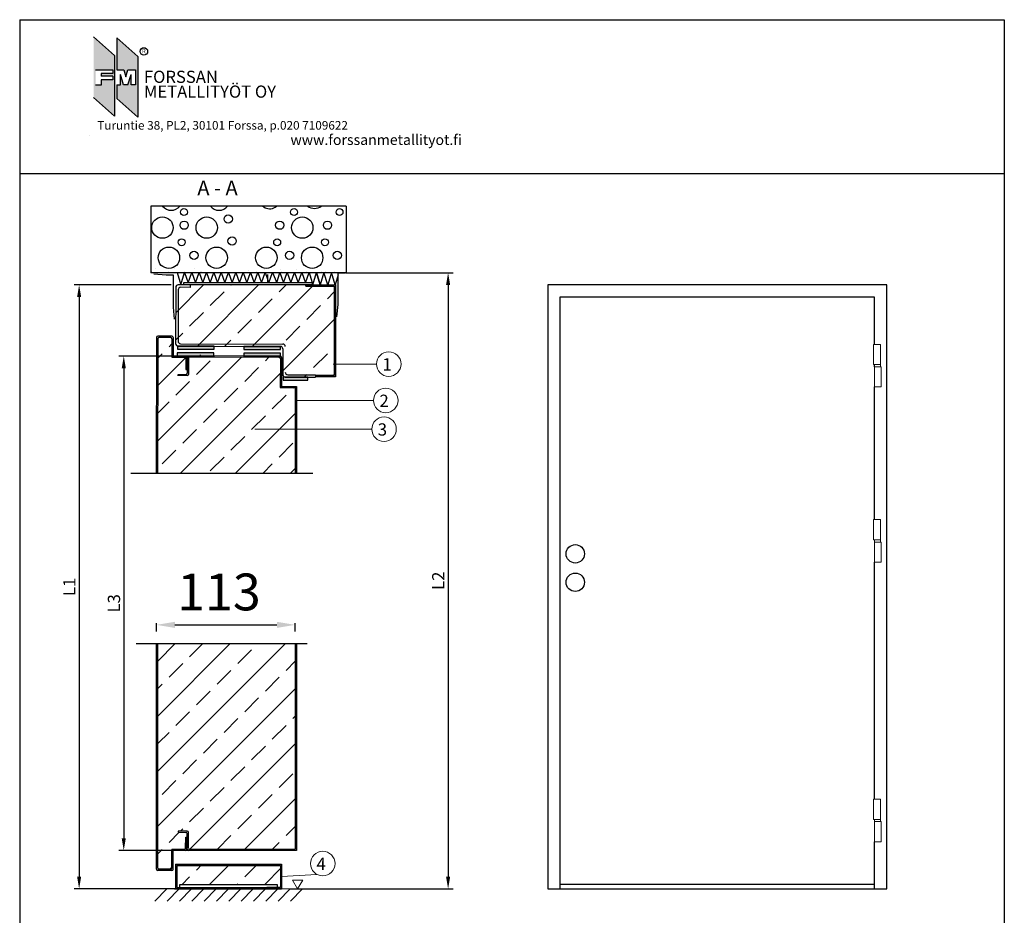
# Model space of a CAD drawing. Units: millimetres. Extents: x 1763 to 4283, y 281 to 1462.
# Drawn here: x 2713 to 3515, y 732 to 1462 of the extents above; entities that cross this region are included whole.
import ezdxf

# ---------------------------------------------------------------- set-up
doc = ezdxf.new("R2010")
doc.units = ezdxf.units.MM
doc.linetypes.add('DASHED2', pattern=[0.375, 0.25, -0.125])
doc.layers.add('VILLA', color=6, linetype='Continuous')
doc.styles.add('ARIAL', font='ARIALN.TTF')
doc.styles.add('OMA', font='trebucbd.ttf', dxfattribs={"height": 5})
doc.styles.add('Oma 3', font='swissk.ttf')
doc.styles.add('ROMANS', font='romans', dxfattribs={"height": 10})
doc.styles.add('ROMANT', font='ROMANT.SHX', dxfattribs={"height": 3.5})
doc.styles.get("Standard").update_dxf_attribs({"font": 'arial.ttf'})
doc.dimstyles.new('Copy of ISO-25', dxfattribs={"dimtxt": 30, "dimasz": 15, "dimexe": 1.25, "dimexo": 10, "dimgap": 7.625, "dimtad": 1, "dimdec": 0, "dimtxsty": 'Standard', "dimcen": 5, "dimadec": 0, "dimazin": 0, "dimtfac": 1, "dimtdec": 0, "dimtmove": 0, "dimatfit": 3, "dimfxl": 1, "dimlwd": -1, "dimlwe": -1, "dimarcsym": 0})
doc.dimstyles.new('GEN-ISO', dxfattribs={"dimtxt": 10, "dimasz": 10, "dimexe": 4, "dimexo": 10, "dimgap": 1, "dimtad": 1, "dimdec": 0, "dimdsep": 46, "dimtxsty": 'Standard', "dimcen": -0.5, "dimclrd": 256, "dimclre": 256, "dimclrt": 256, "dimadec": 0, "dimazin": 0, "dimtp": 0.1, "dimtm": 0.1, "dimtfac": 0.1, "dimtdec": 0, "dimtmove": 2, "dimatfit": 3, "dimfxl": 1, "dimtfillclr": 256, "dimtolj": 1, "dimlwd": -1, "dimlwe": -1, "dimarcsym": 0})

# ---------------------------------------------------------------- blocks, each defined once
blk = doc.blocks.new('*D86')
at = {"transparency": 16777216}
for p, q in [((2978.88, 1256.03), (3065.91, 1256.03)), ((3061.91, 1246.03), (3061.91, 763.61)), ((2933.21, 753.61), (3065.91, 753.61))]:
    blk.add_line(p, q, dxfattribs=at)
for points in [[(3060.24, 1246.03), (3063.57, 1246.03), (3061.91, 1256.03)], [(3060.24, 763.61), (3063.57, 763.61), (3061.91, 753.61)]]:
    blk.add_solid(points, dxfattribs=at)
at = {"layer": 'Defpoints', "color": 0, "transparency": 16777216}
for p in [(2968.88, 1256.03), (2923.21, 753.61), (3061.91, 753.61)]:
    blk.add_point(p, dxfattribs=at)
at = {"lineweight": 15, "transparency": 16777216, "insert": (3053.91, 1004.82), "char_height": 10, "attachment_point": 5, "rotation": 90, "style": 'ROMANS'}
blk.add_mtext('\\A2;L2', dxfattribs=at)
blk = doc.blocks.new('*D87')
at = {"transparency": 16777216}
for p, q in [((2836.14, 1246.12), (2757.15, 1246.12)), ((2761.15, 1236.12), (2761.15, 763.61)), ((2857.97, 753.61), (2757.15, 753.61))]:
    blk.add_line(p, q, dxfattribs=at)
for points in [[(2759.49, 1236.12), (2762.82, 1236.12), (2761.15, 1246.12)], [(2759.49, 763.61), (2762.82, 763.61), (2761.15, 753.61)]]:
    blk.add_solid(points, dxfattribs=at)
at = {"layer": 'Defpoints', "color": 0, "transparency": 16777216}
for p in [(2846.14, 1246.12), (2761.15, 753.61), (2867.97, 753.61)]:
    blk.add_point(p, dxfattribs=at)
at = {"lineweight": 15, "transparency": 16777216, "insert": (2753.15, 999.86), "char_height": 10, "attachment_point": 5, "rotation": 90, "style": 'ROMANS'}
blk.add_mtext('\\A2;L1', dxfattribs=at)
blk = doc.blocks.new('*D90')
at = {"transparency": 16777216}
for p, q in [((2871.49, 1188.02), (2793.54, 1188.02)), ((2797.54, 1178.02), (2797.54, 794.9)), ((2862.15, 784.9), (2793.54, 784.9))]:
    blk.add_line(p, q, dxfattribs=at)
for points in [[(2795.88, 1178.02), (2799.21, 1178.02), (2797.54, 1188.02)], [(2795.88, 794.9), (2799.21, 794.9), (2797.54, 784.9)]]:
    blk.add_solid(points, dxfattribs=at)
at = {"layer": 'Defpoints', "color": 0, "transparency": 16777216}
for p in [(2881.49, 1188.02), (2797.54, 784.9), (2872.15, 784.9)]:
    blk.add_point(p, dxfattribs=at)
at = {"lineweight": 15, "transparency": 16777216, "insert": (2789.54, 986.46), "char_height": 10, "attachment_point": 5, "rotation": 90, "style": 'ROMANS'}
blk.add_mtext('\\A2;L3', dxfattribs=at)
blk = doc.blocks.new('*D92')
at = {"color": 0, "ltscale": 0.1, "transparency": 16777216}
for p, q in [((2824.24, 963.61), (2824.24, 970.14)), ((2839.24, 968.89), (2922.33, 968.89)), ((2937.33, 963.61), (2937.33, 970.14))]:
    blk.add_line(p, q, dxfattribs=at)
for points in [[(2839.24, 971.39), (2839.24, 966.39), (2824.24, 968.89)], [(2922.33, 971.39), (2922.33, 966.39), (2937.33, 968.89)]]:
    blk.add_solid(points, dxfattribs=at)
at = {"layer": 'Defpoints', "color": 0, "ltscale": 0.1, "transparency": 16777216}
for p in [(2937.33, 968.89), (2824.24, 953.61), (2937.33, 953.61)]:
    blk.add_point(p, dxfattribs=at)
at = {"color": 0, "ltscale": 0.1, "transparency": 16777216, "insert": (2875.11, 991.84), "char_height": 30, "attachment_point": 5}
blk.add_mtext('113', dxfattribs=at)

msp = doc.modelspace()

# ---------------------------------------------------------------- hatches: boundary and pattern name
at = {"linetype": 'ByBlock'}
h = msp.add_hatch(color=5, dxfattribs=at)
h.paths.add_polyline_path([(2790, 1433.21), (2790, 1383.8), (2772.97, 1398.94), (2772.97, 1448.36)])
h.paths.add_polyline_path([(2774.52, 1421.41), (2788.59, 1421.41), (2788.59, 1418.46), (2779.19, 1418.46), (2779.19, 1416.35), (2788.59, 1416.35), (2788.59, 1413.41), (2779.19, 1413.41), (2779.19, 1409.03), (2774.52, 1409.03)], flags=16)
msp.add_hatch(color=1, dxfattribs=at).paths.add_polyline_path([(2797.22, 1409.13), (2794.78, 1417.75), (2794.78, 1409.13), (2791.94, 1409.13), (2791.94, 1398.03), (2808.97, 1382.89), (2808.97, 1432.3), (2791.94, 1447.45), (2791.94, 1421.41), (2797.57, 1421.41), (2799.12, 1415.65), (2800.75, 1421.5), (2807.23, 1421.5), (2807.23, 1409.13), (2803.55, 1409.13), (2803.55, 1417.75), (2800.9, 1409.13)])
at = {"ltscale": 6}
h = msp.add_hatch(color=0, dxfattribs=at)
h.dxf.hatch_style = 1
h.paths.add_polyline_path([(2871.28, 1193.7), (2871.28, 1196.2), (2841.28, 1196.2), (2841.28, 1193.7)])
h = msp.add_hatch(color=0, dxfattribs=at)
h.dxf.hatch_style = 1
h.paths.add_polyline_path([(2925.29, 1193.4), (2925.29, 1195.9), (2895.29, 1195.9), (2895.29, 1193.4)])
h = msp.add_hatch(color=0, dxfattribs=at)
h.dxf.hatch_style = 1
h.paths.add_polyline_path([(2870.99, 1188.08), (2870.99, 1190.58), (2840.99, 1190.58), (2840.99, 1188.08)])
h = msp.add_hatch(color=0, dxfattribs=at)
h.dxf.hatch_style = 1
h.paths.add_polyline_path([(2925.37, 1187.84), (2925.37, 1190.34), (2895.37, 1190.34), (2895.37, 1187.84)])
h = msp.add_hatch(color=0, dxfattribs=at)
h.dxf.hatch_style = 1
h.paths.add_polyline_path([(2947.54, 1168.37), (2947.54, 1170.87), (2927.54, 1170.87), (2927.54, 1168.37)])
at = {"layer": 'VILLA'}
h = msp.add_hatch(dxfattribs=at)
h.set_pattern_fill('ANSI33', color=256, scale=5)
h.paths.add_polyline_path([(2937.33, 953.61), (2825.23, 953.61), (2825.23, 770.61, 0.414214), (2826.24, 769.61), (2835.84, 769.64, 0.414214), (2836.83, 770.64), (2836.83, 785.77), (2846.98, 785.7, 0.414214), (2847.99, 786.69), (2848.05, 795.69), (2849.26, 795.68), (2849.26, 798.7, 0.410333), (2848.26, 799.69), (2841.97, 799.73), (2841.98, 800.73), (2849.27, 800.68, -0.413821), (2850.26, 799.68), (2850.19, 786.68, 0.487), (2851.42, 785.7), (2925.19, 785.7), (2937.33, 785.9)])
h.paths.add_polyline_path([(2926.19, 773.65), (2839.82, 773.65), (2839.82, 753.65), (2926.19, 753.65)])
h.paths.add_polyline_path([(2922.94, 756.87), (2922.94, 754.87), (2842.94, 754.87), (2842.94, 756.87)], flags=16)
h.paths.add_polyline_path([(2937.33, 1162.32), (2925.15, 1162.32), (2925.19, 1185.89, 0.413385), (2924.19, 1186.89), (2851.25, 1187.11, 0.414214), (2850.26, 1186.1), (2850.29, 1173.1, -0.414214), (2849.29, 1172.1), (2842, 1172.08), (2841.99, 1173.08), (2848.29, 1173.1, 0.414214), (2849.28, 1174.1), (2849.28, 1177.1), (2848.08, 1177.1), (2848.06, 1186.1, 0.412515), (2847.06, 1187.09), (2836.79, 1187.15), (2836.83, 1202.15, 0.414214), (2835.84, 1203.15), (2826.24, 1203.18, 0.414214), (2825.23, 1202.18), (2824.91, 1092.59), (2937.33, 1092.59)])
h.paths.add_polyline_path([(2969.09, 1245.11), (2945.96, 1245.11), (2945.96, 1246.12), (2851.96, 1246.12), (2851.96, 1246.1), (2844.13, 1246.13), (2844.13, 1246.12), (2844.13, 1246.13), (2841.96, 1246.13, 0.414214), (2839.95, 1244.14), (2839.82, 1198.14, 0.339745), (2841.3, 1196.2), (2871.28, 1196.2), (2871.28, 1196.05), (2923.34, 1195.9), (2925.29, 1195.9), (2925.29, 1195.89, -0.402232), (2927.21, 1193.89), (2927.16, 1172.88, 0.414659), (2929.16, 1170.88), (2947.54, 1170.87), (2947.54, 1170.83), (2953.76, 1170.81), (2953.77, 1172.12), (2969.09, 1172.11)])

# ---------------------------------------------------------------- linework, layer by layer
for p, q in [((2712.71, 1462.33), (3515.26, 1462.33)), ((2712.71, 1462.33), (2712.71, 280.96)), ((3515.26, 1462.33), (3515.26, 280.96)), ((2712.71, 1336.81), (3515.26, 1336.81)), ((2823.78, 1259.22), (2823.78, 1259.22)), ((2823.78, 1259.22), (2823.78, 1259.22)), ((2837.95, 1253.95), (2831.97, 1253.95)), ((2833.98, 1257.17), (2833.98, 1257.17)), ((2833.98, 1257.17), (2833.98, 1257.17)), ((2837.95, 1228.04), (2837.95, 1253.95)), ((2839.29, 1259.25), (2839.29, 1259.25)), ((2839.29, 1259.25), (2839.29, 1259.25)), ((2847.02, 1257.34), (2847.02, 1257.34)), ((2847.02, 1257.34), (2847.02, 1257.34)), ((2854.81, 1259.27), (2854.81, 1259.27)), ((2854.81, 1259.27), (2854.81, 1259.27)), ((2859.77, 1257.28), (2859.77, 1257.28)), ((2859.77, 1257.28), (2859.77, 1257.28)), ((2860.53, 1256.72), (2860.53, 1256.72)), ((2870.32, 1259.3), (2870.32, 1259.3)), ((2870.32, 1259.3), (2870.32, 1259.3)), ((2899.01, 1257.87), (2899.01, 1257.87)), ((2899.01, 1257.87), (2899.01, 1257.87)), ((2906.07, 1257.37), (2906.07, 1257.37)), ((2906.07, 1257.37), (2906.07, 1257.37)), ((2912.46, 1258.35), (2912.46, 1258.35)), ((2912.46, 1258.35), (2912.46, 1258.35)), ((2925.51, 1258.52), (2925.51, 1258.52)), ((2925.51, 1258.52), (2925.51, 1258.52)), ((2926.3, 1256.93), (2926.3, 1256.93)), ((2938.25, 1258.46), (2938.25, 1258.46)), ((2946.23, 1256.76), (2946.23, 1256.76)), ((2959, 1256.79), (2959, 1256.79)), ((2961.59, 1257.13), (2961.59, 1257.13)), ((2961.59, 1257.13), (2961.59, 1257.13)), ((2969.2, 1256.87), (2969.2, 1256.87)), ((2839.95, 1244.14), (2839.82, 1198.14)), ((2851.96, 1246.1), (2841.96, 1246.13)), ((2851.95, 1244.1), (2843.95, 1244.13)), ((2846.14, 1247.86), (2846.14, 1246.12)), ((2951.48, 1247.86), (2846.14, 1247.86)), ((2951.48, 1246.12), (2846.14, 1246.12)), ((2851.95, 1244.1), (2851.96, 1246.1)), ((2945.96, 1245.11), (2945.96, 1246.14)), ((2951.48, 1246.12), (2951.48, 1247.86)), ((2841.95, 1242.13), (2841.83, 1200.13)), ((2838.95, 1218.08), (2837.95, 1228.04)), ((2836.84, 1204.15), (2825.24, 1204.18)), ((2824.24, 1203.18), (2823.86, 1092.59)), ((2825.23, 1202.18), (2824.91, 1092.59)), ((2835.84, 1203.15), (2826.24, 1203.18)), ((2836.83, 1202.15), (2836.79, 1187.15)), ((2837.84, 1203.14), (2837.79, 1188.15)), ((2841.81, 1196.13), (2925.21, 1195.89)), ((2843.82, 1198.13), (2927.22, 1197.88)), ((2895.21, 1195.98), (2925.21, 1195.89)), ((2927.21, 1193.89), (2927.16, 1172.89)), ((2836.79, 1187.15), (2837.79, 1187.15)), ((2837.79, 1187.15), (2847.79, 1187.12)), ((2848.06, 1186.1), (2848.08, 1177.1)), ((2849.05, 1187.1), (2849.08, 1177.1)), ((2849.25, 1187.1), (2849.28, 1174.1)), ((2850.26, 1186.1), (2850.29, 1173.1)), ((2925.19, 1185.89), (2925.15, 1162.32)), ((2926.19, 1186.89), (2926.12, 1163.32)), ((2841.99, 1173.08), (2848.29, 1173.1)), ((2842, 1172.07), (2841.99, 1173.08)), ((2849.29, 1172.1), (2842, 1172.08)), ((2848.08, 1177.1), (2849.08, 1177.1)), ((2931.16, 1172.87), (2953.76, 1172.81)), ((2953.77, 1172.81), (2953.76, 1170.81)), ((2929.16, 1170.88), (2953.76, 1170.81)), ((2803.37, 1092.59), (2951.61, 1092.59)), ((2807.6, 953.61), (2947.08, 953.61)), ((2824.24, 769.61), (2824.24, 953.61)), ((2825.23, 770.61), (2825.23, 953.61)), ((2841.98, 800.74), (2841.97, 799.73)), ((2841.97, 799.73), (2848.26, 799.69)), ((2849.27, 800.68), (2841.98, 800.73)), ((2847.99, 786.69), (2848.05, 795.69)), ((2848.05, 795.69), (2849.05, 795.68)), ((2848.99, 785.89), (2849.05, 795.68)), ((2849.26, 785.9), (2849.26, 798.68)), ((2850.19, 786.68), (2850.26, 799.68)), ((2846.98, 785.7), (2836.83, 785.77)), ((2836.83, 770.64), (2836.83, 785.7)), ((2837.84, 769.64), (2837.84, 784.9)), ((2839.82, 773.65), (2926.19, 773.65)), ((2839.82, 773.65), (2839.82, 753.61)), ((2840.82, 772.65), (2925.19, 772.65)), ((2840.82, 772.65), (2840.82, 754.61)), ((2925.19, 772.65), (2925.19, 754.61)), ((2926.19, 773.65), (2926.19, 753.61)), ((2836.84, 768.64), (2825.24, 768.61)), ((2835.84, 769.64), (2826.24, 769.61)), ((2851.82, 754.61), (2851.82, 753.61)), ((2925.19, 754.61), (2914.19, 754.61)), ((2914.19, 754.61), (2914.19, 753.73)), ((3153.06, 757.36), (3409.52, 757.36)), ((2838.79, 753.65), (2926.19, 753.65)), ((2838.79, 753.65), (2926.19, 753.65)), ((2926.19, 753.61), (2839.82, 753.61)), ((3143.06, 753.61), (3419.52, 753.61))]:
    msp.add_line(p, q)
at = {"linetype": 'ByBlock'}
for p, q in [((2772.97, 1448.36), (2790, 1433.21)), ((2791.94, 1447.45), (2791.94, 1421.41)), ((2791.94, 1447.45), (2808.97, 1432.3)), ((2790, 1433.21), (2790, 1383.8)), ((2808.97, 1432.3), (2808.97, 1382.89)), ((2774.52, 1421.41), (2788.59, 1421.41)), ((2788.59, 1421.41), (2788.59, 1418.46)), ((2791.94, 1421.41), (2797.57, 1421.41)), ((2797.57, 1421.41), (2799.12, 1415.65)), ((2799.12, 1415.65), (2800.75, 1421.5)), ((2800.75, 1421.5), (2807.23, 1421.5)), ((2807.23, 1421.5), (2807.23, 1409.13)), ((2788.59, 1418.46), (2779.19, 1418.46)), ((2779.19, 1418.46), (2779.19, 1416.35)), ((2788.59, 1416.35), (2779.19, 1416.35)), ((2788.59, 1413.41), (2779.19, 1413.41)), ((2779.19, 1413.41), (2779.19, 1409.03)), ((2788.59, 1416.35), (2788.59, 1413.41)), ((2794.78, 1409.13), (2794.78, 1417.75)), ((2797.22, 1409.13), (2794.78, 1417.75)), ((2800.9, 1409.13), (2803.55, 1417.75)), ((2803.55, 1409.13), (2803.55, 1417.75)), ((2779.19, 1409.03), (2774.52, 1409.03)), ((2791.94, 1409.13), (2791.94, 1398.03)), ((2791.94, 1409.13), (2794.78, 1409.13)), ((2800.9, 1409.13), (2797.22, 1409.13)), ((2807.23, 1409.13), (2803.55, 1409.13)), ((2772.97, 1398.94), (2790, 1383.8)), ((2791.94, 1398.03), (2808.97, 1382.89)), ((2769.46, 1367.78), (2769.46, 1367.78))]:
    msp.add_line(p, q, dxfattribs=at)
at = {"linetype": 'ByBlock', "ltscale": 5}
for p, q in [((2978.95, 1310.38), (2819.65, 1310.38)), ((2819.65, 1310.38), (2819.65, 1256.03)), ((2978.95, 1310.38), (2978.95, 1256.03)), ((2978.95, 1256.03), (2819.65, 1256.03)), ((2820.52, 1256.69), (2820.52, 1256.69)), ((2831.97, 1253.95), (2822.01, 1254.94))]:
    msp.add_line(p, q, dxfattribs=at)
at = {"color": 0, "linetype": 'DASHED2'}
msp.add_line((2914.65, 1254.64), (2914.65, 1247.86), dxfattribs=at)
at = {"color": 0}
for p, q in [((2945.96, 1246.18), (2970.09, 1246.11)), ((2945.96, 1245.11), (2969.09, 1245.11)), ((2969.09, 1245.11), (2969.09, 1172.11)), ((2970.09, 1246.11), (2970.09, 1171.11)), ((2969.09, 1172.11), (2953.77, 1172.12)), ((2970.09, 1171.11), (2953.76, 1171.11)), ((2925.15, 1163.32), (2938.33, 1163.32)), ((2925.15, 1162.32), (2937.33, 1162.32)), ((2937.33, 1162.32), (2937.33, 1092.59)), ((2938.33, 1163.32), (2938.33, 1092.59)), ((2937.33, 953.61), (2937.33, 785.9)), ((2938.33, 953.61), (2938.33, 784.9)), ((2937.33, 785.9), (2925.19, 785.7)), ((2938.33, 784.9), (2925.19, 784.9)), ((2840.82, 754.61), (2851.82, 754.61))]:
    msp.add_line(p, q, dxfattribs=at)
at = {"color": 0, "ltscale": 6}
for p, q in [((2925.19, 1187.89), (2837.79, 1188.15)), ((2859.79, 1189.15), (2859.79, 1188.08)), ((2924.19, 1186.89), (2836.79, 1187.15)), ((2847.99, 784.9), (2837.84, 784.9)), ((2925.19, 784.9), (2850.26, 784.9)), ((2925.19, 785.7), (2850.95, 785.7))]:
    msp.add_line(p, q, dxfattribs=at)
at = {"lineweight": 15}
for p, q in [((2968.34, 1181.52), (3003.54, 1181.52)), ((2938.33, 1151.85), (3001.09, 1151.85)), ((2904.26, 1128.45), (2999.7, 1128.45)), ((2926.19, 763.63), (2954.99, 765.29)), ((2816.81, 753.61), (2946.81, 753.61)), ((2832.75, 753.61), (2822.75, 743.61)), ((2842.8, 753.61), (2832.8, 743.61)), ((2852.85, 753.61), (2842.85, 743.61)), ((2862.9, 753.61), (2852.9, 743.61)), ((2872.95, 753.61), (2862.95, 743.61)), ((2883, 753.61), (2873, 743.61)), ((2893.06, 753.61), (2883.06, 743.61)), ((2903.11, 753.61), (2893.11, 743.61)), ((2913.16, 753.61), (2903.16, 743.61)), ((2923.21, 753.61), (2913.21, 743.61)), ((2933.26, 753.61), (2923.26, 743.61)), ((2943.31, 753.61), (2933.31, 743.61))]:
    msp.add_line(p, q, dxfattribs=at)
for points in [[(2841.14, 1256.09), (2844.13, 1246.12), (2847.12, 1256.09), (2850.11, 1247.86), (2853.1, 1256.09), (2856.09, 1247.86), (2859.08, 1256.09), (2862.07, 1247.86), (2865.06, 1256.09), (2868.05, 1247.86), (2871.04, 1256.09), (2874.03, 1247.86), (2877.01, 1256.09), (2880, 1247.86), (2882.99, 1256.09), (2885.98, 1247.86), (2888.97, 1256.09), (2891.96, 1247.86), (2894.95, 1256.09), (2897.94, 1247.86), (2900.93, 1256.09), (2903.92, 1247.86), (2906.91, 1256.09), (2909.9, 1247.86), (2912.89, 1256.09), (2915.88, 1247.86), (2918.86, 1256.09), (2922.32, 1247.8), (2924.84, 1256.09), (2927.83, 1247.86), (2930.82, 1256.09), (2933.81, 1247.86), (2936.8, 1256.09)], [(2936.8, 1256.09), (2939.79, 1247.86), (2942.78, 1256.09), (2945.77, 1247.86), (2948.76, 1256.09), (2951.75, 1246.12), (2954.74, 1256.09), (2957.73, 1246.12), (2957.93, 1246.8)], [(2972.16, 1254.27), (2969.72, 1246.14), (2966.73, 1256.11), (2963.74, 1246.14), (2960.74, 1256.11), (2957.75, 1246.14), (2954.76, 1256.11)], [(2971.17, 1220.16), (2972.16, 1230.12), (2972.16, 1256.03), (2978.14, 1256.03), (2978.14, 1256.03)], [(2972.72, 1256.11), (2972.69, 1256.03)], [(3419.52, 753.61), (3419.52, 1246.11), (3143.06, 1246.11), (3143.06, 753.61)], [(3409.52, 1197.62), (3409.52, 1236.11), (3153.06, 1236.11), (3153.06, 753.61)], [(3409.52, 1179.39), (3409.52, 1181.09)], [(3409.52, 1054.67), (3409.52, 1162.87)], [(3409.52, 826.78), (3409.52, 1019.91)], [(3409.52, 753.61), (3409.52, 792.02)], [(2876.89, 772.63), (2890.84, 772.63)]]:
    msp.add_lwpolyline(points)
at = {"color": 0, "ltscale": 6}
for points in [[(2841.28, 1196.2), (2841.28, 1193.7), (2871.28, 1193.7), (2871.28, 1196.2)], [(2895.29, 1195.9), (2895.29, 1193.4), (2925.29, 1193.4), (2925.29, 1195.9)], [(2840.99, 1190.58), (2840.99, 1188.08), (2870.99, 1188.08), (2870.99, 1190.58)], [(2895.37, 1190.34), (2895.37, 1187.84), (2925.37, 1187.84), (2925.37, 1190.34)], [(2927.54, 1170.87), (2927.54, 1168.37), (2947.54, 1168.37), (2947.54, 1170.87)]]:
    msp.add_lwpolyline(points, close=True, dxfattribs=at)
at = {"color": 0, "lineweight": 13}
for points in [[(3408.54, 1181.09), (3414.38, 1181.09), (3414.38, 1197.62), (3408.54, 1197.62)], [(3409.52, 1179.39), (3414.38, 1179.39), (3414.38, 1181.09), (3409.52, 1181.09)], [(3409.52, 1162.87), (3414.86, 1162.87), (3414.86, 1179.39), (3409.52, 1179.39)], [(3408.54, 1038.14), (3414.38, 1038.14), (3414.38, 1054.67), (3408.54, 1054.67)], [(3409.52, 1036.44), (3414.38, 1036.44), (3414.38, 1038.14), (3409.52, 1038.14)], [(3409.52, 1019.91), (3414.86, 1019.91), (3414.86, 1036.44), (3409.52, 1036.44)], [(3408.54, 810.25), (3414.38, 810.25), (3414.38, 826.78), (3408.54, 826.78)], [(3409.52, 808.55), (3414.38, 808.55), (3414.38, 810.25), (3409.52, 810.25)], [(3409.52, 792.02), (3414.86, 792.02), (3414.86, 808.55), (3409.52, 808.55)]]:
    msp.add_lwpolyline(points, close=True, dxfattribs=at)
at = {"color": 0}
msp.add_lwpolyline([(2842.94, 754.87), (2922.94, 754.87), (2922.94, 756.87), (2842.94, 756.87)], close=True, dxfattribs=at)
at = {"lineweight": 15}
msp.add_lwpolyline([(2943.41, 760.85), (2935.05, 760.85), (2939.23, 753.61)], close=True, dxfattribs=at)
at = {"linetype": 'ByBlock'}
msp.add_circle((2813.91, 1436.43), 3.08, dxfattribs=at)
for centre, radius in [((2846.6, 1305.46), 2.81), ((2936.37, 1305.46), 2.81), ((2973.41, 1305.46), 2.81), ((2829.09, 1292.8), 8.72), ((2865.19, 1292.8), 8.72), ((2882.68, 1299.79), 3.37), ((2943.06, 1292.8), 8.72), ((2846.78, 1294.77), 3.37), ((2924.66, 1294.77), 3.37), ((2963.6, 1294.77), 3.37), ((2885.85, 1281.84), 3.37), ((2834.3, 1268.19), 8.72), ((2844.71, 1280.85), 2.81), ((2873.24, 1268.19), 8.72), ((2913.75, 1268.19), 8.72), ((2922.58, 1280.85), 2.81), ((2951.11, 1268.19), 8.72), ((2961.52, 1280.85), 2.81), ((2854.83, 1270.16), 3.37), ((2932.71, 1270.16), 3.37), ((2971.65, 1270.16), 3.37), ((3165.56, 1026.81), 7.5), ((3165.56, 1003.61), 7.5)]:
    msp.add_circle(centre, radius)
at = {"lineweight": 15}
for centre in [(3013.54, 1181.52), (3011.09, 1151.85), (3009.7, 1128.45), (2959.76, 774.28)]:
    msp.add_circle(centre, 10, dxfattribs=at)
for centre, radius, start, end in [((2836.19, 1315.61), 8.72, 216.82945, 323.17055), ((2875.13, 1315.61), 8.72, 216.82945, 323.17055), ((2916.37, 1316.9), 8.73, 228.37594, 293.57775), ((2916.39, 1316.9), 8.72, 293.42316, 311.54831), ((2953, 1317.13), 8.72, 230.69699, 309.30301), ((2841.95, 1244.13), 2, 89.83377, 179.83377), ((2843.95, 1242.13), 2, 89.83377, 179.83377), ((2825.24, 1203.18), 1, 89.83377, 179.83377), ((2836.84, 1203.15), 1, 359.83377, 89.83377), ((2826.23, 1202.18), 1, 89.83377, 179.83377), ((2835.83, 1202.15), 1, 359.83377, 89.83377), ((2841.82, 1198.13), 2, 179.83377, 269.83377), ((2843.83, 1200.13), 2, 179.83377, 269.82972), ((2925.21, 1193.89), 2, 359.83377, 89.83377), ((2927.21, 1195.88), 2, 359.83377, 89.82972), ((2848.05, 1187.1), 1, 0.16623, 90.16623), ((2850.25, 1187.1), 1, 90.16623, 180.16623), ((2925.19, 1186.89), 1, 359.83377, 89.83377), ((2847.06, 1186.09), 1, 0.16623, 90.16623), ((2851.26, 1186.11), 1, 90.16623, 180.16623), ((2924.19, 1185.89), 1, 359.83377, 89.83377), ((2848.28, 1174.1), 1, 270.16623, 0.16623), ((2849.29, 1173.1), 1, 270.16623, 0.16623), ((2929.16, 1172.88), 2, 179.83377, 269.83377), ((2931.17, 1174.87), 2, 179.83377, 269.83377), ((2848.26, 798.69), 1, 359.61997, 89.61997), ((2849.26, 799.68), 1, 359.61997, 89.61997), ((2846.99, 786.7), 1, 269.61997, 359.61997), ((2851.19, 786.67), 1, 179.61997, 269.61997), ((2826.23, 770.61), 1, 180.16623, 270.16623), ((2835.83, 770.64), 1, 270.16623, 0.16623), ((2825.24, 769.61), 1, 180.16623, 270.16623), ((2836.84, 769.64), 1, 270.16623, 0.16623)]:
    msp.add_arc(centre, radius, start, end)
at = {"color": 0, "ltscale": 6}
for centre, start, end in [((2847.99, 785.9), 270, 359.64769), ((2850.26, 785.9), 180, 270)]:
    msp.add_arc(centre, 1, start, end, dxfattribs=at)

# ---------------------------------------------------------------- texts
at = {"linetype": 'ByBlock'}
for s, height, style, p in [('R', 3.46, 'ARIAL', (2812.42, 1435)), ('FORSSAN ', 9.922, 'Oma 3', (2813.98, 1410.8)), ('METALLITYÖT OY', 9.9216, 'Oma 3', (2813.98, 1398.73)), ('Turuntie 38, PL2, 30101 Forssa, p.020 7109622', 7.0312, 'OMA', (2775.91, 1372.67)), ('www.forssanmetallityot.fi', 8.4375, 'OMA', (2933.39, 1360.2))]:
    msp.add_text(s, height=height, dxfattribs=dict(at, style=style)).set_placement(p)
at = {"lineweight": 15}
for s, height, style, p in [('A - A', 12, 'ROMANT', (2857.49, 1319.12)), ('1', 10, 'ROMANS', (3008.39, 1176.27)), ('2', 10, 'ROMANS', (3005.95, 1146.59)), ('3', 10, 'ROMANS', (3004.56, 1123.2)), ('4', 10, 'ROMANS', (2954.61, 769.02))]:
    msp.add_text(s, height=height, dxfattribs=dict(at, style=style)).set_placement(p)

# ---------------------------------------------------------------- dimensions: what is measured, and where the dimension line sits
at = {"color": 7, "lineweight": 15}
for base, p1, p2, text, picture, middle in [((3061.91, 753.61), (2968.88, 1256.03), (2923.21, 753.61), 'L2', '*D86', (3053.91, 1004.82)), ((2761.15, 753.61), (2846.14, 1246.12), (2867.97, 753.61), 'L1', '*D87', (2753.15, 999.86)), ((2797.54, 784.9), (2881.49, 1188.02), (2872.15, 784.9), 'L3', '*D90', (2789.54, 986.46))]:
    dim = msp.add_linear_dim(base=base, p1=p1, p2=p2, angle=90, text=text, dimstyle='GEN-ISO', override={"dimtxt": 8, "dimgap": 3, "dimtxsty": 'ROMANS', "dimsah": 1, "dimatfit": 1, "dimtolj": 2}, dxfattribs=at)
    dim.commit()
    dim.dimension.update_dxf_attribs({"geometry": picture, "text_midpoint": middle})
at = {"color": 0, "ltscale": 0.1}
dim = msp.add_linear_dim(base=(2937.33, 968.89), p1=(2824.24, 953.61), p2=(2937.33, 953.61), dimstyle='Copy of ISO-25', dxfattribs=at)
dim.commit()
dim.dimension.update_dxf_attribs({"geometry": '*D92', "text_midpoint": (2875.11, 968.89), "dimtype": 160})

doc.saveas('drawing.dxf')
